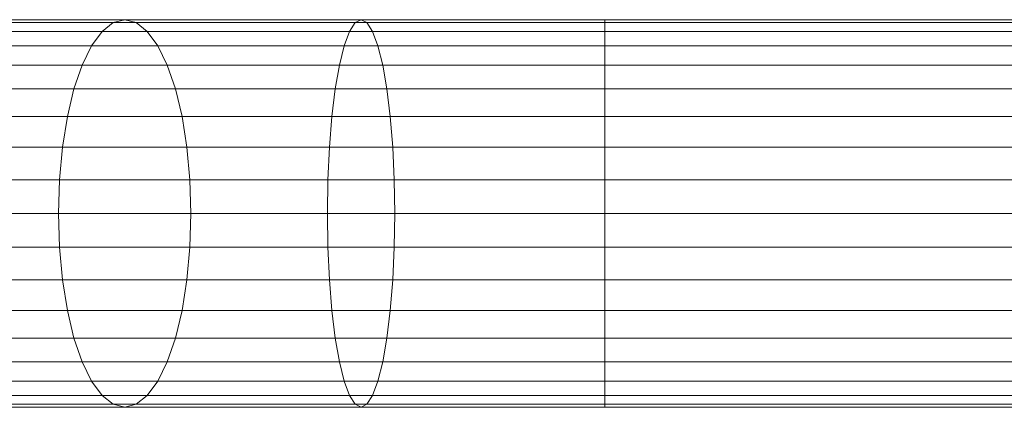
# Model space of a CAD drawing. Units: metres. Extents: x -0.4 to 9.9, y -9.8 to -3.8.
# Drawn here: x -0.4 to -0.3, y -6.1 to -6.1 of the extents above; entities that cross this region are included whole.
import ezdxf

# ---------------------------------------------------------------- set-up
doc = ezdxf.new("R2010")
doc.units = ezdxf.units.M
doc.linetypes.add('AUSGEZOGEN', pattern=[0])
doc.layers.add('Standard', color=7, linetype='AUSGEZOGEN', lineweight=13)

# ---------------------------------------------------------------- blocks, each defined once
blk = doc.blocks.new('Lichtschacht_$F1')
at = {"layer": 'Standard', "color": 7, "linetype": 'AUSGEZOGEN', "lineweight": 13, "transparency": 33554687}
for p, q in [((-0.097156, -0.511061), (-0.101847, -0.511061)), ((-0.101847, -0.511061), (-0.097156, -0.511061)), ((-0.096919, -0.511), (-0.1015, -0.511)), ((-0.1015, -0.511), (-0.096919, -0.511)), ((-0.096681, -0.511061), (-0.101153, -0.511061)), ((-0.101153, -0.511061), (-0.096681, -0.511061)), ((-0.097386, -0.511241), (-0.097156, -0.511061)), ((-0.097386, -0.511241), (-0.097156, -0.511061)), ((-0.097156, -0.511061), (-0.096919, -0.511)), ((-0.097156, -0.511061), (-0.096919, -0.511)), ((-0.092156, -0.511061), (-0.097156, -0.511061)), ((-0.097156, -0.511061), (-0.092156, -0.511061)), ((-0.092036, -0.511), (-0.096919, -0.511)), ((-0.096919, -0.511), (-0.096681, -0.511061)), ((-0.096919, -0.511), (-0.096681, -0.511061)), ((-0.096919, -0.511), (-0.092036, -0.511)), ((-0.091915, -0.511061), (-0.096681, -0.511061)), ((-0.096681, -0.511061), (-0.096451, -0.511241)), ((-0.096681, -0.511061), (-0.096451, -0.511241)), ((-0.096681, -0.511061), (-0.091915, -0.511061)), ((-0.092273, -0.511241), (-0.092156, -0.511061)), ((-0.092273, -0.511241), (-0.092156, -0.511061)), ((-0.092156, -0.511061), (-0.092036, -0.511)), ((-0.092156, -0.511061), (-0.092036, -0.511)), ((-0.087, -0.511061), (-0.092156, -0.511061)), ((-0.092156, -0.511061), (-0.087, -0.511061)), ((-0.087, -0.511), (-0.092036, -0.511)), ((-0.092036, -0.511), (-0.091915, -0.511061)), ((-0.092036, -0.511), (-0.091915, -0.511061)), ((-0.092036, -0.511), (-0.087, -0.511)), ((-0.087, -0.511061), (-0.091915, -0.511061)), ((-0.091915, -0.511061), (-0.091798, -0.511241)), ((-0.091915, -0.511061), (-0.091798, -0.511241)), ((-0.091915, -0.511061), (-0.087, -0.511061)), ((-0.087, -0.511061), (-0.087, -0.511)), ((-0.087, -0.511), (-0.087, -0.511061)), ((0, -0.511), (-0.087, -0.511)), ((-0.087, -0.511061), (-0.087, -0.511)), ((-0.087, -0.511), (-0.087, -0.511061)), ((-0.087, -0.511061), (-0.087, -0.511)), ((-0.087, -0.511), (-0.087, -0.511061)), ((-0.087, -0.511061), (-0.087, -0.511)), ((-0.087, -0.511), (-0.087, -0.511061)), ((-0.087, -0.511), (0, -0.511)), ((-0.087, -0.511241), (-0.087, -0.511061)), ((-0.087, -0.511061), (-0.087, -0.511241)), ((0, -0.511061), (-0.087, -0.511061)), ((0, -0.511061), (-0.087, -0.511061)), ((-0.087, -0.511241), (-0.087, -0.511061)), ((-0.087, -0.511061), (-0.087, -0.511241)), ((-0.087, -0.511241), (-0.087, -0.511061)), ((-0.087, -0.511061), (-0.087, -0.511241)), ((-0.087, -0.511241), (-0.087, -0.511061)), ((-0.087, -0.511061), (-0.087, -0.511241)), ((-0.087, -0.511061), (0, -0.511061)), ((-0.087, -0.511061), (0, -0.511061)), ((-0.097386, -0.511241), (-0.102184, -0.511241)), ((-0.102184, -0.511241), (-0.097386, -0.511241)), ((-0.096451, -0.511241), (-0.100816, -0.511241)), ((-0.100816, -0.511241), (-0.096451, -0.511241)), ((-0.097603, -0.511536), (-0.097386, -0.511241)), ((-0.097603, -0.511536), (-0.097386, -0.511241)), ((-0.092273, -0.511241), (-0.097386, -0.511241)), ((-0.097386, -0.511241), (-0.092273, -0.511241)), ((-0.091798, -0.511241), (-0.096451, -0.511241)), ((-0.096451, -0.511241), (-0.096235, -0.511536)), ((-0.096451, -0.511241), (-0.096235, -0.511536)), ((-0.096451, -0.511241), (-0.091798, -0.511241)), ((-0.092383, -0.511536), (-0.092273, -0.511241)), ((-0.092383, -0.511536), (-0.092273, -0.511241)), ((-0.087, -0.511241), (-0.092273, -0.511241)), ((-0.092273, -0.511241), (-0.087, -0.511241)), ((-0.087, -0.511241), (-0.091798, -0.511241)), ((-0.091798, -0.511241), (-0.091689, -0.511536)), ((-0.091798, -0.511241), (-0.091689, -0.511536)), ((-0.091798, -0.511241), (-0.087, -0.511241)), ((-0.087, -0.511536), (-0.087, -0.511241)), ((-0.087, -0.511241), (-0.087, -0.511536)), ((0, -0.511241), (-0.087, -0.511241)), ((0, -0.511241), (-0.087, -0.511241)), ((-0.087, -0.511536), (-0.087, -0.511241)), ((-0.087, -0.511241), (-0.087, -0.511536)), ((-0.087, -0.511536), (-0.087, -0.511241)), ((-0.087, -0.511241), (-0.087, -0.511536)), ((-0.087, -0.511536), (-0.087, -0.511241)), ((-0.087, -0.511241), (-0.087, -0.511536)), ((-0.087, -0.511241), (0, -0.511241)), ((-0.087, -0.511241), (0, -0.511241)), ((-0.097603, -0.511536), (-0.1025, -0.511536)), ((-0.1025, -0.511536), (-0.097603, -0.511536)), ((-0.096235, -0.511536), (-0.1005, -0.511536)), ((-0.1005, -0.511536), (-0.096235, -0.511536)), ((-0.097798, -0.511936), (-0.097603, -0.511536)), ((-0.097798, -0.511936), (-0.097603, -0.511536)), ((-0.092383, -0.511536), (-0.097603, -0.511536)), ((-0.097603, -0.511536), (-0.092383, -0.511536)), ((-0.091689, -0.511536), (-0.096235, -0.511536)), ((-0.096235, -0.511536), (-0.096039, -0.511936)), ((-0.096235, -0.511536), (-0.096039, -0.511936)), ((-0.096235, -0.511536), (-0.091689, -0.511536)), ((-0.092482, -0.511936), (-0.092383, -0.511536)), ((-0.092482, -0.511936), (-0.092383, -0.511536)), ((-0.087, -0.511536), (-0.092383, -0.511536)), ((-0.092383, -0.511536), (-0.087, -0.511536)), ((-0.087, -0.511536), (-0.091689, -0.511536)), ((-0.091689, -0.511536), (-0.091589, -0.511936)), ((-0.091689, -0.511536), (-0.091589, -0.511936)), ((-0.091689, -0.511536), (-0.087, -0.511536)), ((-0.087, -0.511936), (-0.087, -0.511536)), ((-0.087, -0.511536), (-0.087, -0.511936)), ((0, -0.511536), (-0.087, -0.511536)), ((0, -0.511536), (-0.087, -0.511536)), ((-0.087, -0.511936), (-0.087, -0.511536)), ((-0.087, -0.511536), (-0.087, -0.511936)), ((-0.087, -0.511936), (-0.087, -0.511536)), ((-0.087, -0.511536), (-0.087, -0.511936)), ((-0.087, -0.511936), (-0.087, -0.511536)), ((-0.087, -0.511536), (-0.087, -0.511936)), ((-0.087, -0.511536), (0, -0.511536)), ((-0.087, -0.511536), (0, -0.511536)), ((-0.097798, -0.511936), (-0.102786, -0.511936)), ((-0.102786, -0.511936), (-0.097798, -0.511936)), ((-0.096039, -0.511936), (-0.100214, -0.511936)), ((-0.100214, -0.511936), (-0.096039, -0.511936)), ((-0.097967, -0.512429), (-0.097798, -0.511936)), ((-0.097967, -0.512429), (-0.097798, -0.511936)), ((-0.092482, -0.511936), (-0.097798, -0.511936)), ((-0.097798, -0.511936), (-0.092482, -0.511936)), ((-0.091589, -0.511936), (-0.096039, -0.511936)), ((-0.096039, -0.511936), (-0.095871, -0.512429)), ((-0.096039, -0.511936), (-0.095871, -0.512429)), ((-0.096039, -0.511936), (-0.091589, -0.511936)), ((-0.092568, -0.512429), (-0.092482, -0.511936)), ((-0.092568, -0.512429), (-0.092482, -0.511936)), ((-0.087, -0.511936), (-0.092482, -0.511936)), ((-0.092482, -0.511936), (-0.087, -0.511936)), ((-0.087, -0.511936), (-0.091589, -0.511936)), ((-0.091589, -0.511936), (-0.091504, -0.512429)), ((-0.091589, -0.511936), (-0.091504, -0.512429)), ((-0.091589, -0.511936), (-0.087, -0.511936)), ((-0.087, -0.512429), (-0.087, -0.511936)), ((-0.087, -0.511936), (-0.087, -0.512429)), ((0, -0.511936), (-0.087, -0.511936)), ((0, -0.511936), (-0.087, -0.511936)), ((-0.087, -0.512429), (-0.087, -0.511936)), ((-0.087, -0.511936), (-0.087, -0.512429)), ((-0.087, -0.512429), (-0.087, -0.511936)), ((-0.087, -0.511936), (-0.087, -0.512429)), ((-0.087, -0.512429), (-0.087, -0.511936)), ((-0.087, -0.511936), (-0.087, -0.512429)), ((-0.087, -0.511936), (0, -0.511936)), ((-0.087, -0.511936), (0, -0.511936)), ((-0.097967, -0.512429), (-0.103032, -0.512429)), ((-0.103032, -0.512429), (-0.097967, -0.512429)), ((-0.095871, -0.512429), (-0.099968, -0.512429)), ((-0.099968, -0.512429), (-0.095871, -0.512429)), ((-0.098103, -0.513), (-0.097967, -0.512429)), ((-0.098103, -0.513), (-0.097967, -0.512429)), ((-0.092568, -0.512429), (-0.097967, -0.512429)), ((-0.097967, -0.512429), (-0.092568, -0.512429)), ((-0.091504, -0.512429), (-0.095871, -0.512429)), ((-0.095871, -0.512429), (-0.095734, -0.513)), ((-0.095871, -0.512429), (-0.095734, -0.513)), ((-0.095871, -0.512429), (-0.091504, -0.512429)), ((-0.092637, -0.513), (-0.092568, -0.512429)), ((-0.092637, -0.513), (-0.092568, -0.512429)), ((-0.087, -0.512429), (-0.092568, -0.512429)), ((-0.092568, -0.512429), (-0.087, -0.512429)), ((-0.087, -0.512429), (-0.091504, -0.512429)), ((-0.091504, -0.512429), (-0.091434, -0.513)), ((-0.091504, -0.512429), (-0.091434, -0.513)), ((-0.091504, -0.512429), (-0.087, -0.512429)), ((-0.087, -0.513), (-0.087, -0.512429)), ((-0.087, -0.512429), (-0.087, -0.513)), ((0, -0.512429), (-0.087, -0.512429)), ((0, -0.512429), (-0.087, -0.512429)), ((-0.087, -0.513), (-0.087, -0.512429)), ((-0.087, -0.512429), (-0.087, -0.513)), ((-0.087, -0.513), (-0.087, -0.512429)), ((-0.087, -0.512429), (-0.087, -0.513)), ((-0.087, -0.513), (-0.087, -0.512429)), ((-0.087, -0.512429), (-0.087, -0.513)), ((-0.087, -0.512429), (0, -0.512429)), ((-0.087, -0.512429), (0, -0.512429)), ((-0.098103, -0.513), (-0.103232, -0.513)), ((-0.103232, -0.513), (-0.098103, -0.513)), ((-0.095734, -0.513), (-0.099768, -0.513)), ((-0.099768, -0.513), (-0.095734, -0.513)), ((-0.098204, -0.513632), (-0.098103, -0.513)), ((-0.098204, -0.513632), (-0.098103, -0.513)), ((-0.092637, -0.513), (-0.098103, -0.513)), ((-0.098103, -0.513), (-0.092637, -0.513)), ((-0.091434, -0.513), (-0.095734, -0.513)), ((-0.095734, -0.513), (-0.095633, -0.513632)), ((-0.095734, -0.513), (-0.095633, -0.513632)), ((-0.095734, -0.513), (-0.091434, -0.513)), ((-0.092689, -0.513632), (-0.092637, -0.513)), ((-0.092689, -0.513632), (-0.092637, -0.513)), ((-0.087, -0.513), (-0.092637, -0.513)), ((-0.092637, -0.513), (-0.087, -0.513)), ((-0.087, -0.513), (-0.091434, -0.513)), ((-0.091434, -0.513), (-0.091383, -0.513632)), ((-0.091434, -0.513), (-0.091383, -0.513632)), ((-0.091434, -0.513), (-0.087, -0.513)), ((-0.087, -0.513632), (-0.087, -0.513)), ((-0.087, -0.513), (-0.087, -0.513632)), ((0, -0.513), (-0.087, -0.513)), ((0, -0.513), (-0.087, -0.513)), ((-0.087, -0.513632), (-0.087, -0.513)), ((-0.087, -0.513), (-0.087, -0.513632)), ((-0.087, -0.513632), (-0.087, -0.513)), ((-0.087, -0.513), (-0.087, -0.513632)), ((-0.087, -0.513632), (-0.087, -0.513)), ((-0.087, -0.513), (-0.087, -0.513632)), ((-0.087, -0.513), (0, -0.513)), ((-0.087, -0.513), (0, -0.513)), ((-0.098204, -0.513632), (-0.103379, -0.513632)), ((-0.103379, -0.513632), (-0.098204, -0.513632)), ((-0.095633, -0.513632), (-0.099621, -0.513632)), ((-0.099621, -0.513632), (-0.095633, -0.513632)), ((-0.098266, -0.514305), (-0.098204, -0.513632)), ((-0.098266, -0.514305), (-0.098204, -0.513632)), ((-0.092689, -0.513632), (-0.098204, -0.513632)), ((-0.098204, -0.513632), (-0.092689, -0.513632)), ((-0.091383, -0.513632), (-0.095633, -0.513632)), ((-0.095633, -0.513632), (-0.095571, -0.514305)), ((-0.095633, -0.513632), (-0.095571, -0.514305)), ((-0.095633, -0.513632), (-0.091383, -0.513632)), ((-0.09272, -0.514305), (-0.092689, -0.513632)), ((-0.09272, -0.514305), (-0.092689, -0.513632)), ((-0.087, -0.513632), (-0.092689, -0.513632)), ((-0.092689, -0.513632), (-0.087, -0.513632)), ((-0.087, -0.513632), (-0.091383, -0.513632)), ((-0.091383, -0.513632), (-0.091352, -0.514305)), ((-0.091383, -0.513632), (-0.091352, -0.514305)), ((-0.091383, -0.513632), (-0.087, -0.513632)), ((-0.087, -0.514305), (-0.087, -0.513632)), ((-0.087, -0.513632), (-0.087, -0.514305)), ((0, -0.513632), (-0.087, -0.513632)), ((0, -0.513632), (-0.087, -0.513632)), ((-0.087, -0.514305), (-0.087, -0.513632)), ((-0.087, -0.513632), (-0.087, -0.514305)), ((-0.087, -0.514305), (-0.087, -0.513632)), ((-0.087, -0.513632), (-0.087, -0.514305)), ((-0.087, -0.514305), (-0.087, -0.513632)), ((-0.087, -0.513632), (-0.087, -0.514305)), ((-0.087, -0.513632), (0, -0.513632)), ((-0.087, -0.513632), (0, -0.513632)), ((-0.098266, -0.514305), (-0.10347, -0.514305)), ((-0.10347, -0.514305), (-0.098266, -0.514305)), ((-0.095571, -0.514305), (-0.09953, -0.514305)), ((-0.09953, -0.514305), (-0.095571, -0.514305)), ((-0.098287, -0.515), (-0.098266, -0.514305)), ((-0.098287, -0.515), (-0.098266, -0.514305)), ((-0.09272, -0.514305), (-0.098266, -0.514305)), ((-0.098266, -0.514305), (-0.09272, -0.514305)), ((-0.091352, -0.514305), (-0.095571, -0.514305)), ((-0.095571, -0.514305), (-0.095551, -0.515)), ((-0.095571, -0.514305), (-0.095551, -0.515)), ((-0.095571, -0.514305), (-0.091352, -0.514305)), ((-0.09273, -0.515), (-0.09272, -0.514305)), ((-0.09273, -0.515), (-0.09272, -0.514305)), ((-0.087, -0.514305), (-0.09272, -0.514305)), ((-0.09272, -0.514305), (-0.087, -0.514305)), ((-0.087, -0.514305), (-0.091352, -0.514305)), ((-0.091352, -0.514305), (-0.091341, -0.515)), ((-0.091352, -0.514305), (-0.091341, -0.515)), ((-0.091352, -0.514305), (-0.087, -0.514305)), ((-0.087, -0.515), (-0.087, -0.514305)), ((-0.087, -0.514305), (-0.087, -0.515)), ((0, -0.514305), (-0.087, -0.514305)), ((0, -0.514305), (-0.087, -0.514305)), ((-0.087, -0.515), (-0.087, -0.514305)), ((-0.087, -0.514305), (-0.087, -0.515)), ((-0.087, -0.515), (-0.087, -0.514305)), ((-0.087, -0.514305), (-0.087, -0.515)), ((-0.087, -0.514305), (-0.087, -0.515)), ((-0.087, -0.515), (-0.087, -0.514305)), ((-0.087, -0.514305), (0, -0.514305)), ((-0.087, -0.514305), (0, -0.514305)), ((-0.098287, -0.515), (-0.1035, -0.515)), ((-0.1035, -0.515), (-0.098287, -0.515)), ((-0.095551, -0.515), (-0.0995, -0.515)), ((-0.0995, -0.515), (-0.095551, -0.515)), ((-0.09273, -0.515), (-0.098287, -0.515)), ((-0.098266, -0.515695), (-0.098287, -0.515)), ((-0.098266, -0.515695), (-0.098287, -0.515)), ((-0.098287, -0.515), (-0.09273, -0.515)), ((-0.095551, -0.515), (-0.095571, -0.515695)), ((-0.095551, -0.515), (-0.095571, -0.515695)), ((-0.091341, -0.515), (-0.095551, -0.515)), ((-0.095551, -0.515), (-0.091341, -0.515)), ((-0.087, -0.515), (-0.09273, -0.515)), ((-0.09272, -0.515695), (-0.09273, -0.515)), ((-0.09272, -0.515695), (-0.09273, -0.515)), ((-0.09273, -0.515), (-0.087, -0.515)), ((-0.091341, -0.515), (-0.091352, -0.515695)), ((-0.091341, -0.515), (-0.091352, -0.515695)), ((-0.087, -0.515), (-0.091341, -0.515)), ((-0.091341, -0.515), (-0.087, -0.515)), ((-0.087, -0.515), (-0.087, -0.515695)), ((-0.087, -0.515695), (-0.087, -0.515)), ((0, -0.515), (-0.087, -0.515)), ((0, -0.515), (-0.087, -0.515)), ((-0.087, -0.515695), (-0.087, -0.515)), ((-0.087, -0.515), (-0.087, -0.515695)), ((-0.087, -0.515695), (-0.087, -0.515)), ((-0.087, -0.515), (-0.087, -0.515695)), ((-0.087, -0.515), (-0.087, -0.515695)), ((-0.087, -0.515695), (-0.087, -0.515)), ((-0.087, -0.515), (0, -0.515)), ((-0.087, -0.515), (0, -0.515)), ((-0.098266, -0.515695), (-0.10347, -0.515695)), ((-0.10347, -0.515695), (-0.098266, -0.515695)), ((-0.095571, -0.515695), (-0.09953, -0.515695)), ((-0.09953, -0.515695), (-0.095571, -0.515695)), ((-0.09272, -0.515695), (-0.098266, -0.515695)), ((-0.098204, -0.516368), (-0.098266, -0.515695)), ((-0.098204, -0.516368), (-0.098266, -0.515695)), ((-0.098266, -0.515695), (-0.09272, -0.515695)), ((-0.095571, -0.515695), (-0.095633, -0.516368)), ((-0.095571, -0.515695), (-0.095633, -0.516368)), ((-0.091352, -0.515695), (-0.095571, -0.515695)), ((-0.095571, -0.515695), (-0.091352, -0.515695)), ((-0.087, -0.515695), (-0.09272, -0.515695)), ((-0.092689, -0.516368), (-0.09272, -0.515695)), ((-0.092689, -0.516368), (-0.09272, -0.515695)), ((-0.09272, -0.515695), (-0.087, -0.515695)), ((-0.091352, -0.515695), (-0.091383, -0.516368)), ((-0.091352, -0.515695), (-0.091383, -0.516368)), ((-0.087, -0.515695), (-0.091352, -0.515695)), ((-0.091352, -0.515695), (-0.087, -0.515695)), ((-0.087, -0.515695), (-0.087, -0.516368)), ((-0.087, -0.516368), (-0.087, -0.515695)), ((0, -0.515695), (-0.087, -0.515695)), ((0, -0.515695), (-0.087, -0.515695)), ((-0.087, -0.516368), (-0.087, -0.515695)), ((-0.087, -0.515695), (-0.087, -0.516368)), ((-0.087, -0.516368), (-0.087, -0.515695)), ((-0.087, -0.515695), (-0.087, -0.516368)), ((-0.087, -0.515695), (-0.087, -0.516368)), ((-0.087, -0.516368), (-0.087, -0.515695)), ((-0.087, -0.515695), (0, -0.515695)), ((-0.087, -0.515695), (0, -0.515695)), ((-0.098204, -0.516368), (-0.103379, -0.516368)), ((-0.103379, -0.516368), (-0.098204, -0.516368)), ((-0.095633, -0.516368), (-0.099621, -0.516368)), ((-0.099621, -0.516368), (-0.095633, -0.516368)), ((-0.092689, -0.516368), (-0.098204, -0.516368)), ((-0.098103, -0.517), (-0.098204, -0.516368)), ((-0.098103, -0.517), (-0.098204, -0.516368)), ((-0.098204, -0.516368), (-0.092689, -0.516368)), ((-0.095633, -0.516368), (-0.095734, -0.517)), ((-0.095633, -0.516368), (-0.095734, -0.517)), ((-0.091383, -0.516368), (-0.095633, -0.516368)), ((-0.095633, -0.516368), (-0.091383, -0.516368)), ((-0.087, -0.516368), (-0.092689, -0.516368)), ((-0.092637, -0.517), (-0.092689, -0.516368)), ((-0.092637, -0.517), (-0.092689, -0.516368)), ((-0.092689, -0.516368), (-0.087, -0.516368)), ((-0.091383, -0.516368), (-0.091434, -0.517)), ((-0.091383, -0.516368), (-0.091434, -0.517)), ((-0.087, -0.516368), (-0.091383, -0.516368)), ((-0.091383, -0.516368), (-0.087, -0.516368)), ((-0.087, -0.516368), (-0.087, -0.517)), ((-0.087, -0.517), (-0.087, -0.516368)), ((0, -0.516368), (-0.087, -0.516368)), ((0, -0.516368), (-0.087, -0.516368)), ((-0.087, -0.517), (-0.087, -0.516368)), ((-0.087, -0.516368), (-0.087, -0.517)), ((-0.087, -0.517), (-0.087, -0.516368)), ((-0.087, -0.516368), (-0.087, -0.517)), ((-0.087, -0.516368), (-0.087, -0.517)), ((-0.087, -0.517), (-0.087, -0.516368)), ((-0.087, -0.516368), (0, -0.516368)), ((-0.087, -0.516368), (0, -0.516368)), ((-0.098103, -0.517), (-0.103232, -0.517)), ((-0.103232, -0.517), (-0.098103, -0.517)), ((-0.095734, -0.517), (-0.099768, -0.517)), ((-0.099768, -0.517), (-0.095734, -0.517)), ((-0.092637, -0.517), (-0.098103, -0.517)), ((-0.097967, -0.517571), (-0.098103, -0.517)), ((-0.097967, -0.517571), (-0.098103, -0.517)), ((-0.098103, -0.517), (-0.092637, -0.517)), ((-0.095734, -0.517), (-0.095871, -0.517571)), ((-0.095734, -0.517), (-0.095871, -0.517571)), ((-0.091434, -0.517), (-0.095734, -0.517)), ((-0.095734, -0.517), (-0.091434, -0.517)), ((-0.087, -0.517), (-0.092637, -0.517)), ((-0.092568, -0.517571), (-0.092637, -0.517)), ((-0.092568, -0.517571), (-0.092637, -0.517)), ((-0.092637, -0.517), (-0.087, -0.517)), ((-0.091434, -0.517), (-0.091504, -0.517571)), ((-0.091434, -0.517), (-0.091504, -0.517571)), ((-0.087, -0.517), (-0.091434, -0.517)), ((-0.091434, -0.517), (-0.087, -0.517)), ((-0.087, -0.517), (-0.087, -0.517571)), ((-0.087, -0.517571), (-0.087, -0.517)), ((0, -0.517), (-0.087, -0.517)), ((0, -0.517), (-0.087, -0.517)), ((-0.087, -0.517571), (-0.087, -0.517)), ((-0.087, -0.517), (-0.087, -0.517571)), ((-0.087, -0.517571), (-0.087, -0.517)), ((-0.087, -0.517), (-0.087, -0.517571)), ((-0.087, -0.517), (-0.087, -0.517571)), ((-0.087, -0.517571), (-0.087, -0.517)), ((-0.087, -0.517), (0, -0.517)), ((-0.087, -0.517), (0, -0.517)), ((-0.097967, -0.517571), (-0.103032, -0.517571)), ((-0.103032, -0.517571), (-0.097967, -0.517571)), ((-0.095871, -0.517571), (-0.099968, -0.517571)), ((-0.099968, -0.517571), (-0.095871, -0.517571)), ((-0.092568, -0.517571), (-0.097967, -0.517571)), ((-0.097798, -0.518064), (-0.097967, -0.517571)), ((-0.097798, -0.518064), (-0.097967, -0.517571)), ((-0.097967, -0.517571), (-0.092568, -0.517571)), ((-0.095871, -0.517571), (-0.096039, -0.518064)), ((-0.095871, -0.517571), (-0.096039, -0.518064)), ((-0.091504, -0.517571), (-0.095871, -0.517571)), ((-0.095871, -0.517571), (-0.091504, -0.517571)), ((-0.087, -0.517571), (-0.092568, -0.517571)), ((-0.092482, -0.518064), (-0.092568, -0.517571)), ((-0.092482, -0.518064), (-0.092568, -0.517571)), ((-0.092568, -0.517571), (-0.087, -0.517571)), ((-0.091504, -0.517571), (-0.091589, -0.518064)), ((-0.091504, -0.517571), (-0.091589, -0.518064)), ((-0.087, -0.517571), (-0.091504, -0.517571)), ((-0.091504, -0.517571), (-0.087, -0.517571)), ((-0.087, -0.517571), (-0.087, -0.518064)), ((-0.087, -0.518064), (-0.087, -0.517571)), ((0, -0.517571), (-0.087, -0.517571)), ((0, -0.517571), (-0.087, -0.517571)), ((-0.087, -0.518064), (-0.087, -0.517571)), ((-0.087, -0.517571), (-0.087, -0.518064)), ((-0.087, -0.518064), (-0.087, -0.517571)), ((-0.087, -0.517571), (-0.087, -0.518064)), ((-0.087, -0.517571), (-0.087, -0.518064)), ((-0.087, -0.518064), (-0.087, -0.517571)), ((-0.087, -0.517571), (0, -0.517571)), ((-0.087, -0.517571), (0, -0.517571)), ((-0.097798, -0.518064), (-0.102786, -0.518064)), ((-0.102786, -0.518064), (-0.097798, -0.518064)), ((-0.096039, -0.518064), (-0.100214, -0.518064)), ((-0.100214, -0.518064), (-0.096039, -0.518064)), ((-0.092482, -0.518064), (-0.097798, -0.518064)), ((-0.097603, -0.518464), (-0.097798, -0.518064)), ((-0.097603, -0.518464), (-0.097798, -0.518064)), ((-0.097798, -0.518064), (-0.092482, -0.518064)), ((-0.096039, -0.518064), (-0.096235, -0.518464)), ((-0.096039, -0.518064), (-0.096235, -0.518464)), ((-0.091589, -0.518064), (-0.096039, -0.518064)), ((-0.096039, -0.518064), (-0.091589, -0.518064)), ((-0.087, -0.518064), (-0.092482, -0.518064)), ((-0.092383, -0.518464), (-0.092482, -0.518064)), ((-0.092383, -0.518464), (-0.092482, -0.518064)), ((-0.092482, -0.518064), (-0.087, -0.518064)), ((-0.091589, -0.518064), (-0.091689, -0.518464)), ((-0.091589, -0.518064), (-0.091689, -0.518464)), ((-0.087, -0.518064), (-0.091589, -0.518064)), ((-0.091589, -0.518064), (-0.087, -0.518064)), ((-0.087, -0.518064), (-0.087, -0.518464)), ((-0.087, -0.518464), (-0.087, -0.518064)), ((0, -0.518064), (-0.087, -0.518064)), ((0, -0.518064), (-0.087, -0.518064)), ((-0.087, -0.518464), (-0.087, -0.518064)), ((-0.087, -0.518064), (-0.087, -0.518464)), ((-0.087, -0.518464), (-0.087, -0.518064)), ((-0.087, -0.518064), (-0.087, -0.518464)), ((-0.087, -0.518064), (-0.087, -0.518464)), ((-0.087, -0.518464), (-0.087, -0.518064)), ((-0.087, -0.518064), (0, -0.518064)), ((-0.087, -0.518064), (0, -0.518064)), ((-0.097603, -0.518464), (-0.1025, -0.518464)), ((-0.1025, -0.518464), (-0.097603, -0.518464)), ((-0.096235, -0.518464), (-0.1005, -0.518464)), ((-0.1005, -0.518464), (-0.096235, -0.518464)), ((-0.092383, -0.518464), (-0.097603, -0.518464)), ((-0.097386, -0.518759), (-0.097603, -0.518464)), ((-0.097386, -0.518759), (-0.097603, -0.518464)), ((-0.097603, -0.518464), (-0.092383, -0.518464)), ((-0.096235, -0.518464), (-0.096451, -0.518759)), ((-0.096235, -0.518464), (-0.096451, -0.518759)), ((-0.091689, -0.518464), (-0.096235, -0.518464)), ((-0.096235, -0.518464), (-0.091689, -0.518464)), ((-0.087, -0.518464), (-0.092383, -0.518464)), ((-0.092273, -0.518759), (-0.092383, -0.518464)), ((-0.092273, -0.518759), (-0.092383, -0.518464)), ((-0.092383, -0.518464), (-0.087, -0.518464)), ((-0.091689, -0.518464), (-0.091798, -0.518759)), ((-0.091689, -0.518464), (-0.091798, -0.518759)), ((-0.087, -0.518464), (-0.091689, -0.518464)), ((-0.091689, -0.518464), (-0.087, -0.518464)), ((-0.087, -0.518464), (-0.087, -0.518759)), ((-0.087, -0.518759), (-0.087, -0.518464)), ((0, -0.518464), (-0.087, -0.518464)), ((0, -0.518464), (-0.087, -0.518464)), ((-0.087, -0.518759), (-0.087, -0.518464)), ((-0.087, -0.518464), (-0.087, -0.518759)), ((-0.087, -0.518759), (-0.087, -0.518464)), ((-0.087, -0.518464), (-0.087, -0.518759)), ((-0.087, -0.518464), (-0.087, -0.518759)), ((-0.087, -0.518759), (-0.087, -0.518464)), ((-0.087, -0.518464), (0, -0.518464)), ((-0.087, -0.518464), (0, -0.518464)), ((-0.097386, -0.518759), (-0.102184, -0.518759)), ((-0.102184, -0.518759), (-0.097386, -0.518759)), ((-0.096451, -0.518759), (-0.100816, -0.518759)), ((-0.100816, -0.518759), (-0.096451, -0.518759)), ((-0.092273, -0.518759), (-0.097386, -0.518759)), ((-0.097156, -0.518939), (-0.097386, -0.518759)), ((-0.097156, -0.518939), (-0.097386, -0.518759)), ((-0.097386, -0.518759), (-0.092273, -0.518759)), ((-0.096451, -0.518759), (-0.096681, -0.518939)), ((-0.096451, -0.518759), (-0.096681, -0.518939)), ((-0.091798, -0.518759), (-0.096451, -0.518759)), ((-0.096451, -0.518759), (-0.091798, -0.518759)), ((-0.087, -0.518759), (-0.092273, -0.518759)), ((-0.092156, -0.518939), (-0.092273, -0.518759)), ((-0.092156, -0.518939), (-0.092273, -0.518759)), ((-0.092273, -0.518759), (-0.087, -0.518759)), ((-0.091798, -0.518759), (-0.091915, -0.518939)), ((-0.091798, -0.518759), (-0.091915, -0.518939)), ((-0.087, -0.518759), (-0.091798, -0.518759)), ((-0.091798, -0.518759), (-0.087, -0.518759)), ((-0.087, -0.518759), (-0.087, -0.518939)), ((-0.087, -0.518939), (-0.087, -0.518759)), ((0, -0.518759), (-0.087, -0.518759)), ((0, -0.518759), (-0.087, -0.518759)), ((-0.087, -0.518939), (-0.087, -0.518759)), ((-0.087, -0.518759), (-0.087, -0.518939)), ((-0.087, -0.518939), (-0.087, -0.518759)), ((-0.087, -0.518759), (-0.087, -0.518939)), ((-0.087, -0.518759), (-0.087, -0.518939)), ((-0.087, -0.518939), (-0.087, -0.518759)), ((-0.087, -0.518759), (0, -0.518759)), ((-0.087, -0.518759), (0, -0.518759)), ((-0.097156, -0.518939), (-0.101847, -0.518939)), ((-0.101847, -0.518939), (-0.097156, -0.518939)), ((-0.1015, -0.519), (-0.096919, -0.519)), ((-0.096919, -0.519), (-0.1015, -0.519)), ((-0.096681, -0.518939), (-0.101153, -0.518939)), ((-0.101153, -0.518939), (-0.096681, -0.518939)), ((-0.092156, -0.518939), (-0.097156, -0.518939)), ((-0.096919, -0.519), (-0.097156, -0.518939)), ((-0.096919, -0.519), (-0.097156, -0.518939)), ((-0.097156, -0.518939), (-0.092156, -0.518939)), ((-0.096681, -0.518939), (-0.096919, -0.519)), ((-0.096681, -0.518939), (-0.096919, -0.519)), ((-0.096919, -0.519), (-0.092036, -0.519)), ((-0.092036, -0.519), (-0.096919, -0.519)), ((-0.091915, -0.518939), (-0.096681, -0.518939)), ((-0.096681, -0.518939), (-0.091915, -0.518939)), ((-0.087, -0.518939), (-0.092156, -0.518939)), ((-0.092036, -0.519), (-0.092156, -0.518939)), ((-0.092036, -0.519), (-0.092156, -0.518939)), ((-0.092156, -0.518939), (-0.087, -0.518939)), ((-0.091915, -0.518939), (-0.092036, -0.519)), ((-0.091915, -0.518939), (-0.092036, -0.519)), ((-0.092036, -0.519), (-0.087, -0.519)), ((-0.087, -0.519), (-0.092036, -0.519)), ((-0.087, -0.518939), (-0.091915, -0.518939)), ((-0.091915, -0.518939), (-0.087, -0.518939)), ((-0.087, -0.518939), (-0.087, -0.519)), ((-0.087, -0.519), (-0.087, -0.518939)), ((0, -0.518939), (-0.087, -0.518939)), ((0, -0.518939), (-0.087, -0.518939)), ((-0.087, -0.519), (-0.087, -0.518939)), ((-0.087, -0.518939), (-0.087, -0.519)), ((-0.087, -0.519), (-0.087, -0.518939)), ((-0.087, -0.518939), (-0.087, -0.519)), ((-0.087, -0.518939), (-0.087, -0.519)), ((-0.087, -0.519), (-0.087, -0.518939)), ((-0.087, -0.518939), (0, -0.518939)), ((-0.087, -0.518939), (0, -0.518939)), ((0, -0.519), (-0.087, -0.519)), ((-0.087, -0.519), (0, -0.519))]:
    blk.add_line(p, q, dxfattribs=at)

msp = doc.modelspace()

# ---------------------------------------------------------------- block references
at = {"layer": 'Standard', "color": 7, "linetype": 'AUSGEZOGEN', "lineweight": 25, "transparency": 33554687}
msp.add_blockref('Lichtschacht_$F1', (-0.261664, -5.587872), dxfattribs=at)

doc.saveas('drawing.dxf')
